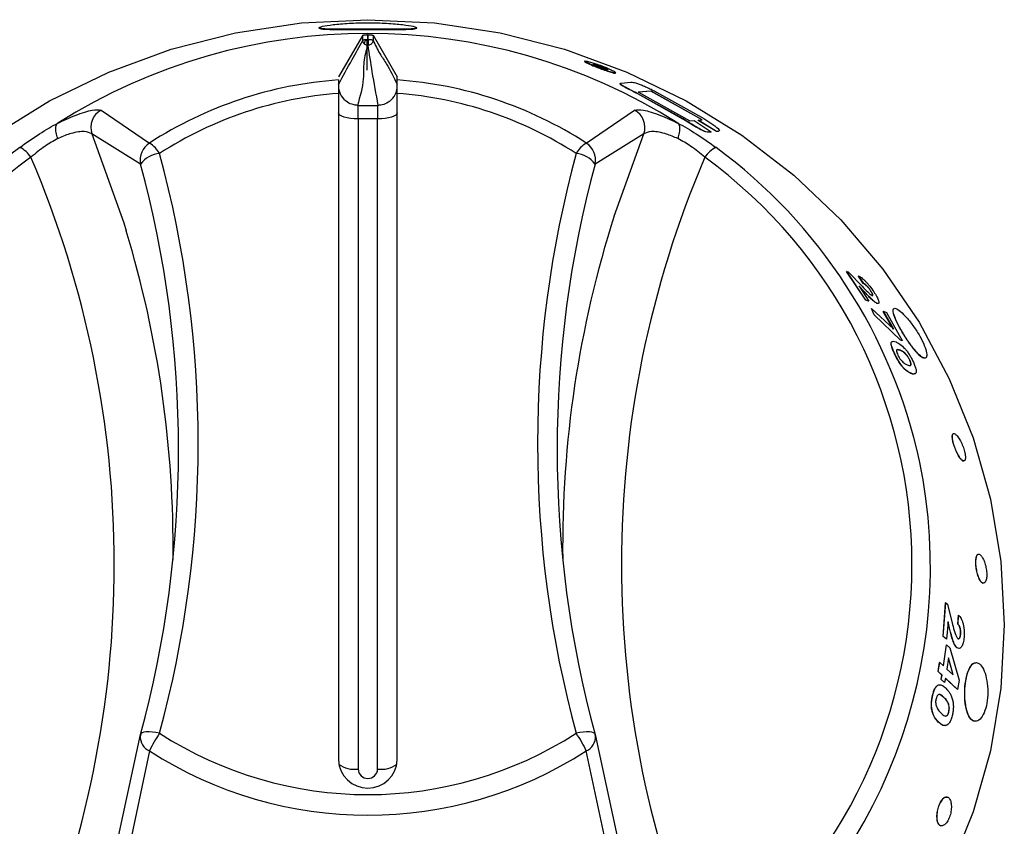
# Model space of a CAD drawing. Units: millimetres. Extents: x 132 to 1032, y 46 to 1144.
# Drawn here: x 666 to 716, y 841 to 882 of the extents above; entities that cross this region are included whole.
import ezdxf

# ---------------------------------------------------------------- set-up
doc = ezdxf.new("R2010")
doc.units = ezdxf.units.MM

msp = doc.modelspace()

# ---------------------------------------------------------------- linework, layer by layer
at = {"color": 7, "linetype": 'Continuous', "lineweight": 25}
for p, q in [((683.239, 881.312), (682.004, 879.192)), ((683.239, 881.053), (683.239, 881.312)), ((683.371, 881.078), (683.314, 880.868)), ((683.454, 881.045), (683.359, 881.045)), ((683.454, 881.045), (683.454, 879.53)), ((683.488, 881.339), (683.488, 881.078)), ((683.488, 881.078), (683.52, 881.078)), ((683.52, 881.078), (683.52, 881.339)), ((683.769, 881.312), (685.004, 879.192)), ((683.769, 881.312), (683.769, 881.053)), ((683.519, 880.804), (683.489, 880.804)), ((685.004, 879.03), (685.004, 879.192)), ((696.438, 878.871), (696.936, 878.918)), ((697.959, 878.456), (697.313, 878.398)), ((697.964, 878.465), (697.318, 878.406)), ((697.318, 878.406), (699.937, 876.936)), ((697.964, 878.465), (697.959, 878.456)), ((700.578, 876.986), (697.959, 878.456)), ((700.583, 876.994), (697.964, 878.465)), ((698.246, 878.413), (700.549, 877.124)), ((682.004, 878.342), (682.004, 844.3)), ((685.004, 844.3), (685.004, 878.342)), ((697.294, 878.327), (697.29, 878.319)), ((699.593, 877.03), (697.29, 878.319)), ((699.598, 877.038), (697.294, 878.327)), ((669.881, 877.487), (672.355, 875.808)), ((683.004, 877.046), (683.004, 877.724)), ((683.004, 877.724), (684.004, 877.724)), ((684.004, 877.724), (684.004, 877.046)), ((694.653, 875.808), (697.127, 877.487)), ((683.004, 877.046), (683.004, 843.837)), ((684.004, 877.046), (683.004, 877.046)), ((684.004, 843.837), (684.004, 877.046)), ((699.598, 877.038), (699.593, 877.03)), ((699.937, 876.936), (700.175, 876.958)), ((700.175, 876.958), (701.027, 876.377)), ((700.379, 876.976), (700.374, 876.967)), ((701.3, 876.394), (700.374, 876.967)), ((700.379, 876.976), (700.583, 876.994)), ((701.305, 876.402), (700.379, 876.976)), ((701.027, 876.377), (700.904, 876.365)), ((701.027, 876.377), (701.022, 876.368)), ((701.396, 876.403), (701.3, 876.394)), ((701.305, 876.402), (701.3, 876.394)), ((701.402, 876.412), (701.305, 876.402)), ((701.448, 876.443), (701.396, 876.403)), ((701.402, 876.412), (701.396, 876.403)), ((671.901, 874.733), (669.409, 876.273)), ((697.599, 876.273), (695.107, 874.733)), ((701.022, 876.368), (700.899, 876.356)), ((700.904, 876.365), (700.899, 876.356)), ((707.957, 869.252), (707.95, 869.246)), ((708.929, 867.775), (707.95, 869.246)), ((708.937, 867.781), (707.957, 869.252)), ((707.957, 869.252), (708.033, 869.228)), ((708.033, 869.228), (708.742, 868.497)), ((708.559, 869.02), (708.552, 869.014)), ((708.821, 868.625), (708.552, 869.014)), ((708.829, 868.631), (708.559, 869.02)), ((708.837, 868.224), (708.581, 868.494)), ((708.845, 868.23), (708.589, 868.5)), ((708.589, 868.5), (709.083, 867.735)), ((708.829, 868.631), (708.821, 868.625)), ((708.845, 868.23), (708.837, 868.224)), ((709.177, 868.28), (709.169, 868.274)), ((708.937, 867.781), (708.929, 867.775)), ((709.075, 867.73), (708.929, 867.775)), ((709.083, 867.735), (708.937, 867.781)), ((709.083, 867.735), (709.075, 867.73)), ((709.228, 867.359), (709.22, 867.354)), ((709.358, 867.028), (709.22, 867.354)), ((709.366, 867.034), (709.228, 867.359)), ((709.228, 867.359), (710.356, 866.3)), ((709.584, 867.631), (709.522, 867.605)), ((709.53, 867.61), (709.522, 867.605)), ((709.366, 867.034), (709.358, 867.028)), ((710.701, 865.743), (709.358, 867.028)), ((710.709, 865.748), (709.366, 867.034)), ((709.83, 867.214), (709.822, 867.208)), ((710.348, 866.295), (709.822, 867.208)), ((710.356, 866.3), (709.83, 867.214)), ((709.83, 867.214), (709.983, 867.158)), ((709.983, 867.158), (710.794, 865.717)), ((710.709, 865.748), (710.701, 865.743)), ((710.786, 865.712), (710.701, 865.743)), ((710.794, 865.717), (710.709, 865.748)), ((710.794, 865.717), (710.786, 865.712)), ((710.412, 865.041), (710.403, 865.036)), ((710.679, 865.216), (710.52, 865.244)), ((710.679, 865.216), (710.687, 865.221)), ((711.174, 864.716), (711.182, 864.72)), ((711.242, 864.047), (711.233, 864.043)), ((712.875, 850.606), (713.006, 852.325)), ((712.884, 850.606), (713.015, 852.326)), ((713.015, 852.326), (713.006, 852.325)), ((713.015, 852.326), (713.104, 852.252)), ((713.104, 852.252), (713.363, 851.226)), ((713.134, 851.347), (713.055, 850.462)), ((713.217, 850.971), (713.125, 851.347)), ((713.227, 850.972), (713.134, 851.347)), ((713.633, 851.242), (713.66, 851.703)), ((713.642, 851.243), (713.633, 851.242)), ((713.642, 851.243), (713.669, 851.703)), ((713.669, 851.703), (713.66, 851.703)), ((713.227, 850.972), (713.217, 850.971)), ((713.781, 850.743), (713.771, 850.743)), ((713.045, 850.462), (712.875, 850.606)), ((712.884, 850.606), (712.875, 850.606)), ((713.055, 850.462), (712.884, 850.606)), ((713.055, 850.462), (713.045, 850.462)), ((712.894, 849.101), (713.047, 850.184)), ((712.904, 849.1), (713.056, 850.184)), ((713.056, 850.184), (713.047, 850.184)), ((713.056, 850.184), (713.227, 850.028)), ((713.227, 850.028), (713.7, 848.381)), ((713.703, 849.998), (713.584, 850.029)), ((713.593, 850.029), (713.584, 850.029)), ((712.619, 848.821), (712.695, 849.284)), ((712.628, 848.821), (712.705, 849.283)), ((712.705, 849.283), (712.695, 849.284)), ((712.705, 849.283), (712.904, 849.1)), ((713.159, 849.511), (713.074, 848.944)), ((713.39, 848.645), (713.15, 849.511)), ((713.399, 848.645), (713.159, 849.511)), ((712.818, 848.638), (712.619, 848.821)), ((712.628, 848.821), (712.619, 848.821)), ((712.827, 848.638), (712.628, 848.821)), ((713.074, 848.944), (713.399, 848.645)), ((712.779, 848.418), (712.818, 848.638)), ((712.949, 848.261), (712.779, 848.418)), ((712.788, 848.417), (712.779, 848.418)), ((712.788, 848.417), (712.827, 848.638)), ((712.958, 848.26), (712.788, 848.417)), ((712.827, 848.638), (712.818, 848.638)), ((712.958, 848.26), (712.949, 848.261)), ((712.997, 848.481), (712.958, 848.26)), ((713.612, 847.908), (712.988, 848.482)), ((713.622, 847.908), (712.997, 848.481)), ((713.7, 848.381), (713.622, 847.908)), ((713.622, 847.908), (713.612, 847.908)), ((712.348, 847.586), (712.339, 847.587)), ((712.914, 847.499), (712.708, 847.642)), ((712.914, 847.499), (712.923, 847.499)), ((713.168, 846.761), (713.177, 846.76)), ((712.643, 846.236), (712.634, 846.237)), ((669.409, 834.125), (671.901, 845.595)), ((671.885, 845.532), (671.89, 845.556)), ((695.107, 845.595), (697.599, 834.125)), ((695.123, 845.532), (695.118, 845.556)), ((672.355, 844.764), (669.881, 833.153)), ((697.127, 833.153), (694.653, 844.764))]:
    msp.add_line(p, q, dxfattribs=at)
at = {"color": 8, "linetype": 'Continuous', "lineweight": 25}
msp.add_line((696.079, 872.081), (697.599, 876.273), dxfattribs=at)
at = {"color": 7, "linetype": 'Continuous', "lineweight": 25, "flags": 128}
for points in [[(664.401, 876.204), (667.254, 877.966), (670.285, 879.435), (673.461, 880.594), (676.747, 881.431), (680.107, 881.938), (683.504, 882.107)], [(683.504, 882.107), (686.901, 881.938), (690.261, 881.431), (693.547, 880.594), (696.723, 879.435), (699.754, 877.966), (702.607, 876.204), (705.251, 874.168), (707.656, 871.88), (709.797, 869.366), (711.65, 866.652), (713.194, 863.77), (714.413, 860.749), (715.294, 857.624), (715.826, 854.428), (716.004, 851.198), (715.826, 847.967), (715.294, 844.771), (714.413, 841.646), (713.194, 838.626)], [(682.971, 877.729), (683, 877.725), (683.004, 877.724)], [(684.004, 877.724), (684.008, 877.725), (684.037, 877.729)], [(683.004, 877.046), (682.809, 877.052), (682.621, 877.069), (682.448, 877.098), (682.297, 877.136), (682.173, 877.183), (682.08, 877.236), (682.023, 877.294), (682.004, 877.355)], [(685.004, 877.355), (684.985, 877.294), (684.928, 877.236), (684.835, 877.183), (684.711, 877.136), (684.56, 877.098), (684.387, 877.069), (684.199, 877.052), (684.004, 877.046)]]:
    msp.add_lwpolyline(points, dxfattribs=at)
at = {"color": 8, "linetype": 'Continuous', "lineweight": 25, "flags": 128}
for points in [[(669.409, 876.273), (671.037, 871.739), (671.167, 871.316)], [(672.869, 845.662), (672.682, 845.702), (672.502, 845.729), (672.336, 845.742), (672.19, 845.74), (672.07, 845.723), (671.979, 845.693), (671.922, 845.65), (671.904, 845.614)], [(695.104, 845.614), (695.086, 845.65), (695.029, 845.693), (694.938, 845.723), (694.818, 845.74), (694.672, 845.742), (694.506, 845.729), (694.326, 845.702), (694.139, 845.662)]]:
    msp.add_lwpolyline(points, dxfattribs=at)
at = {"color": 7, "linetype": 'Continuous', "lineweight": 25}
for centre, radius, start, end in [((683.504, 851.726), 29.676, 57.7638, 122.2362), ((683.445, 858.655), 20.426, 94.0445, 122.8839), ((683.563, 858.655), 20.426, 57.1161, 85.9555), ((683.004, 878.737), 1, 180, 229.7562), ((684.004, 878.737), 1, 306.6481, 0), ((683.446, 858.915), 19.48, 94.2459, 122.8853), ((683.562, 858.915), 19.48, 57.1147, 85.7541), ((670.367, 876.599), 1.012, 118.7026, 198.8148), ((696.641, 876.599), 1.012, 341.1852, 61.2974), ((681.87, 853.741), 27.161, 126.4719, 170.1535), ((665.141, 874.332), 1.38, 32.9575, 64.9745), ((672.884, 874.951), 1.007, 121.7016, 192.4826), ((671.526, 874.495), 1.552, 30.1178, 57.747), ((695.482, 874.495), 1.552, 122.253, 149.8822), ((694.124, 874.951), 1.007, 347.5174, 58.2984), ((701.867, 874.332), 1.38, 115.0255, 147.0425), ((685.217, 853.781), 27.082, 12.349, 53.6111), ((681.443, 854.288), 25.725, 126.0644, 233.9356), ((617.622, 854.288), 52.932, 336.8671, 23.1329), ((672.985, 873.929), 1.35, 94.9058, 143.4182), ((618.168, 860.468), 56.67, 344.855, 15.145), ((748.84, 860.468), 56.67, 164.855, 195.145), ((694.023, 873.929), 1.35, 36.5818, 85.0942), ((749.386, 854.288), 52.932, 156.8671, 203.1329), ((685.565, 854.288), 25.725, 306.0644, 53.9356), ((618.074, 860.164), 55.764, 344.855, 15.145), ((748.934, 860.164), 55.764, 164.855, 195.145), ((749.106, 855.18), 55.655, 162.321, 180.6533), ((617.969, 855.188), 55.588, 359.3367, 16.8658), ((672.869, 845.353), 1, 164.8756, 169.6984), ((676.482, 842.997), 4.489, 143.5839, 156.825), ((683.504, 862.168), 19.635, 237.2058, 302.7942), ((690.526, 842.997), 4.489, 23.175, 36.4161), ((694.139, 845.353), 1, 10.3016, 15.1244), ((683.504, 862.06), 20.578, 237.1944, 302.8056), ((683.504, 844.361), 1.501, 182.3135, 357.6865), ((683.504, 843.857), 0.5, 182.3135, 357.6865)]:
    msp.add_arc(centre, radius, start, end, dxfattribs=at)
at = {"color": 8, "linetype": 'Continuous', "lineweight": 25}
for centre, radius, start, end in [((685.557, 854.148), 26.673, 306.1288, 11.7364), ((672.641, 845.467), 0.759, 175.049, 247.816), ((694.367, 845.467), 0.759, 292.184, 4.951), ((682.806, 845.106), 1.284, 232.2678, 278.8473), ((684.202, 845.106), 1.284, 261.1527, 307.7322)]:
    msp.add_arc(centre, radius, start, end, dxfattribs=at)
at = {"color": 7, "linetype": 'Continuous', "lineweight": 25}
msp.add_ellipse((683.504, 842.662), major_axis=(0, 38.677), ratio=0.89833, start_param=6.282735, end_param=6.283636, dxfattribs=at)
for points, knots in [([(683.504, 881.62), (683.831, 881.619), (684.486, 881.618), (685.318, 881.617), (685.873, 881.635), (686.067, 881.686), (685.872, 881.767), (685.317, 881.86), (684.485, 881.933), (683.503, 881.96), (682.521, 881.933), (681.689, 881.859), (681.135, 881.767), (680.941, 881.686), (681.137, 881.635), (681.692, 881.617), (682.524, 881.618), (683.178, 881.619), (683.504, 881.62)], [0, 0, 0, 0, 0.0625207, 0.1250381, 0.1875463, 0.2500494, 0.3125527, 0.375061, 0.4375758, 0.500095, 0.5626137, 0.6251273, 0.6876336, 0.7501347, 0.8126351, 0.8751345, 0.937681, 1, 1, 1, 1]), ([(681.009, 881.68), (681.046, 881.661), (681.121, 881.624), (681.695, 881.607), (682.521, 881.608), (683.176, 881.609), (683.504, 881.61)], [0, 0, 0, 0, 0.2472443, 0.498082, 0.7489184, 1, 1, 1, 1]), ([(683.504, 881.61), (683.832, 881.609), (684.487, 881.608), (685.312, 881.607), (685.889, 881.624), (685.964, 881.662), (686.002, 881.681)], [0, 0, 0, 0, 0.2499997, 0.5000466, 0.7500259, 1, 1, 1, 1]), ([(682.004, 878.798), (682.235, 879.222), (682.646, 879.979), (683.058, 880.725), (683.239, 881.053)], [0, 0, 0, 0, 0.559988, 1, 1, 1, 1]), ([(683.239, 881.312), (683.243, 881.315), (683.253, 881.321), (683.3, 881.329), (683.367, 881.336), (683.434, 881.338), (683.475, 881.339), (683.488, 881.339)], [0, 0, 0, 0, 0.223893, 0.447785, 0.671682, 0.895582, 1, 1, 1, 1]), ([(683.489, 880.804), (683.457, 880.808), (683.409, 880.813), (683.351, 880.845), (683.311, 880.877), (683.279, 880.917), (683.248, 880.974), (683.242, 881.022), (683.239, 881.053)], [0, 0, 0, 0, 0.2395, 0.368389, 0.5, 0.631611, 0.7605, 1, 1, 1, 1]), ([(683.769, 881.053), (683.766, 881.022), (683.76, 880.974), (683.729, 880.917), (683.697, 880.877), (683.657, 880.845), (683.599, 880.813), (683.551, 880.808), (683.519, 880.804)], [0, 0, 0, 0, 0.2395, 0.368389, 0.5, 0.631611, 0.7605, 1, 1, 1, 1]), ([(683.52, 881.339), (683.548, 881.338), (683.604, 881.338), (683.679, 881.333), (683.735, 881.325), (683.763, 881.318), (683.768, 881.314), (683.769, 881.312)], [0, 0, 0, 0, 0.2238925, 0.4477849, 0.6716821, 0.8955819, 1, 1, 1, 1]), ([(683.769, 881.053), (683.884, 880.812), (684.115, 880.329), (684.527, 879.793), (684.823, 879.175), (685.004, 878.798)], [0, 0, 0, 0, 0.279894, 0.560131, 1, 1, 1, 1]), ([(683.489, 880.804), (683.411, 880.517), (683.256, 879.943), (683.317, 878.918), (683.102, 878.18), (682.971, 877.729)], [0, 0, 0, 0, 0.279906, 0.560154, 1, 1, 1, 1]), ([(684.037, 877.729), (683.93, 878.303), (683.74, 879.328), (683.587, 880.353), (683.519, 880.804)], [0, 0, 0, 0, 0.559964, 1, 1, 1, 1]), ([(694.575, 879.979), (694.574, 879.979), (694.561, 879.978), (694.585, 879.959), (694.646, 879.919), (694.801, 879.843), (695.017, 879.75), (695.213, 879.672), (695.314, 879.633), (695.365, 879.614)], [0, 0, 0, 0, 0.018451, 0.14174, 0.265973, 0.514391, 0.759204, 0.879588, 1, 1, 1, 1]), ([(695.368, 879.623), (695.471, 879.585), (695.678, 879.509), (695.9, 879.437), (696.035, 879.4), (696.133, 879.38), (696.184, 879.387), (696.128, 879.442), (695.948, 879.54), (695.729, 879.64), (695.53, 879.721), (695.322, 879.8), (695.061, 879.89), (694.791, 879.969), (694.617, 880.003), (694.563, 879.997), (694.585, 879.969), (694.651, 879.927), (694.804, 879.853), (695.021, 879.76), (695.217, 879.681), (695.318, 879.642), (695.368, 879.623)], [0, 0, 0, 0, 0.06209, 0.12496, 0.156289, 0.1876, 0.250347, 0.312959, 0.375534, 0.438249, 0.469522, 0.500881, 0.563618, 0.626168, 0.688812, 0.751532, 0.782745, 0.814181, 0.877062, 0.939038, 0.969513, 1, 1, 1, 1]), ([(695.368, 879.656), (695.416, 879.638), (695.513, 879.602), (695.636, 879.564), (695.719, 879.544), (695.749, 879.547), (695.721, 879.573), (695.64, 879.617), (695.518, 879.672), (695.373, 879.729), (695.227, 879.78), (695.103, 879.817), (695.02, 879.835), (694.99, 879.831), (695.018, 879.807), (695.1, 879.765), (695.223, 879.712), (695.319, 879.674), (695.368, 879.656)], [0, 0, 0, 0, 0.062506, 0.125006, 0.187504, 0.250004, 0.312501, 0.375, 0.437499, 0.5, 0.562499, 0.624999, 0.687497, 0.749996, 0.812493, 0.874993, 0.937492, 1, 1, 1, 1]), ([(695.371, 879.665), (695.42, 879.647), (695.517, 879.612), (695.64, 879.573), (695.723, 879.554), (695.753, 879.557), (695.725, 879.582), (695.644, 879.626), (695.521, 879.681), (695.376, 879.738), (695.23, 879.789), (695.106, 879.826), (695.023, 879.844), (694.993, 879.841), (695.021, 879.816), (695.103, 879.775), (695.226, 879.721), (695.323, 879.684), (695.371, 879.665)], [0, 0, 0, 0, 0.062506, 0.1250059, 0.1875043, 0.2500033, 0.3125001, 0.3749996, 0.4374991, 0.4999998, 0.5624995, 0.6249996, 0.6874977, 0.7499964, 0.8124928, 0.8749922, 0.9374917, 1, 1, 1, 1]), ([(695.365, 879.614), (695.468, 879.576), (695.674, 879.5), (695.896, 879.428), (696.031, 879.391), (696.132, 879.37), (696.149, 879.379), (696.161, 879.385)], [0, 0, 0, 0, 0.247982, 0.499099, 0.62422, 0.749329, 1, 1, 1, 1]), ([(682.004, 879.03), (682.004, 879.006), (682.004, 878.96), (682.004, 878.755), (682.004, 878.533), (682.004, 878.385), (682.004, 878.342)], [0, 0, 0, 0, 0.293312, 0.586599, 0.880502, 1, 1, 1, 1]), ([(685.004, 878.342), (685.004, 878.446), (685.004, 878.654), (685.004, 878.886), (685.004, 878.999), (685.004, 879.023), (685.004, 879.03)], [0, 0, 0, 0, 0.294734, 0.589484, 0.883775, 1, 1, 1, 1]), ([(696.936, 878.918), (696.973, 878.919), (697.028, 878.92), (697.18, 878.883), (697.347, 878.828), (697.568, 878.737), (697.796, 878.633), (698.024, 878.525), (698.172, 878.451), (698.246, 878.413)], [0, 0, 0, 0, 0.25009, 0.3748306, 0.4996945, 0.6243041, 0.7494411, 0.8746831, 1, 1, 1, 1]), ([(697.29, 878.319), (697.142, 878.393), (696.92, 878.505), (696.65, 878.645), (696.479, 878.74), (696.397, 878.801), (696.372, 878.832), (696.386, 878.837), (696.389, 878.838)], [0, 0, 0, 0, 0.3170228, 0.4755174, 0.6335207, 0.7913554, 0.9498022, 1, 1, 1, 1]), ([(697.294, 878.327), (697.146, 878.402), (696.925, 878.514), (696.654, 878.654), (696.483, 878.749), (696.399, 878.811), (696.371, 878.858), (696.411, 878.866), (696.438, 878.871)], [0, 0, 0, 0, 0.2503, 0.375433, 0.50017, 0.624758, 0.749822, 1, 1, 1, 1]), ([(682.971, 877.729), (682.951, 877.732), (682.866, 877.742), (682.654, 877.789), (682.457, 877.871), (682.372, 877.967), (682.362, 877.978)], [0, 0, 0, 0, 0.102788, 0.43957, 0.936683, 1, 1, 1, 1]), ([(684.595, 877.942), (684.577, 877.925), (684.477, 877.83), (684.296, 877.773), (684.128, 877.74), (684.062, 877.733), (684.041, 877.73), (684.037, 877.729)], [0, 0, 0, 0, 0.120155, 0.664693, 0.865081, 0.973683, 1, 1, 1, 1]), ([(667.644, 876.805), (667.959, 876.954), (668.672, 877.29), (669.51, 877.536), (669.758, 877.503), (669.881, 877.487)], [0, 0, 0, 0, 0.285767, 0.644556, 1, 1, 1, 1]), ([(697.127, 877.487), (697.25, 877.503), (697.498, 877.536), (698.336, 877.29), (699.049, 876.954), (699.364, 876.805)], [0, 0, 0, 0, 0.355444, 0.714233, 1, 1, 1, 1]), ([(700.899, 876.356), (700.86, 876.357), (700.802, 876.358), (700.643, 876.417), (700.472, 876.5), (700.255, 876.625), (699.96, 876.803), (699.74, 876.939), (699.593, 877.03)], [0, 0, 0, 0, 0.250104, 0.375763, 0.499686, 0.624435, 0.749623, 1, 1, 1, 1]), ([(700.904, 876.365), (700.865, 876.365), (700.807, 876.367), (700.649, 876.425), (700.479, 876.507), (700.261, 876.633), (699.965, 876.811), (699.745, 876.948), (699.598, 877.038)], [0, 0, 0, 0, 0.250072, 0.373665, 0.499609, 0.624371, 0.749577, 1, 1, 1, 1]), ([(700.549, 877.124), (700.694, 877.034), (700.91, 876.898), (701.173, 876.718), (701.343, 876.59), (701.435, 876.499), (701.469, 876.429), (701.429, 876.419), (701.402, 876.412)], [0, 0, 0, 0, 0.250373, 0.375558, 0.500409, 0.624973, 0.749987, 1, 1, 1, 1]), ([(665.725, 875.583), (666.061, 875.823), (666.706, 876.285), (667.361, 876.652), (667.675, 876.828)], [0, 0, 0, 0, 0.5209745, 1, 1, 1, 1]), ([(667.67, 876.033), (667.666, 876.043), (667.656, 876.073), (667.612, 876.203), (667.565, 876.416), (667.563, 876.663), (667.617, 876.758), (667.644, 876.805)], [0, 0, 0, 0, 0.030472, 0.088814, 0.392556, 0.696277, 1, 1, 1, 1]), ([(667.675, 876.828), (667.67, 876.825), (667.661, 876.819), (667.65, 876.811), (667.645, 876.807), (667.644, 876.805), (667.644, 876.805)], [0, 0, 0, 0, 0.370432, 0.74425, 0.944248, 1, 1, 1, 1]), ([(669.409, 876.273), (669.302, 876.327), (669.088, 876.436), (668.45, 876.344), (667.926, 876.153), (667.686, 876.041), (667.67, 876.033)], [0, 0, 0, 0, 0.365828, 0.725259, 0.982069, 1, 1, 1, 1]), ([(699.338, 876.033), (699.135, 876.12), (698.898, 876.221), (698.42, 876.362), (697.918, 876.437), (697.706, 876.328), (697.599, 876.273)], [0, 0, 0, 0, 0.235795, 0.274902, 0.634253, 1, 1, 1, 1]), ([(699.364, 876.805), (699.363, 876.806), (699.36, 876.809), (699.349, 876.817), (699.34, 876.823), (699.333, 876.828)], [0, 0, 0, 0, 0.211796, 0.488007, 1, 1, 1, 1]), ([(699.333, 876.828), (699.647, 876.652), (700.302, 876.285), (700.947, 875.823), (701.283, 875.583)], [0, 0, 0, 0, 0.4790255, 1, 1, 1, 1]), ([(699.338, 876.033), (699.342, 876.043), (699.352, 876.073), (699.396, 876.203), (699.443, 876.416), (699.445, 876.663), (699.391, 876.758), (699.364, 876.805)], [0, 0, 0, 0, 0.030472, 0.088814, 0.392556, 0.696277, 1, 1, 1, 1]), ([(667.67, 876.033), (667.448, 875.909), (666.975, 875.645), (666.533, 875.278), (666.299, 875.083)], [0, 0, 0, 0, 0.468441, 1, 1, 1, 1]), ([(700.709, 875.083), (700.475, 875.278), (700.034, 875.645), (699.56, 875.909), (699.338, 876.033)], [0, 0, 0, 0, 0.531559, 1, 1, 1, 1]), ([(708.559, 869.02), (708.605, 868.998), (708.673, 868.964), (708.8, 868.86), (708.907, 868.757), (709.019, 868.635), (709.172, 868.453), (709.273, 868.306), (709.342, 868.207)], [0, 0, 0, 0, 0.249845, 0.37628, 0.500185, 0.626768, 0.750519, 1, 1, 1, 1]), ([(708.742, 868.497), (708.839, 868.396), (708.984, 868.243), (709.163, 868.075), (709.227, 868.039), (709.258, 868.021)], [0, 0, 0, 0, 0.500885, 0.750947, 1, 1, 1, 1]), ([(709.169, 868.274), (709.154, 868.296), (709.123, 868.34), (709.072, 868.406), (709.021, 868.466), (708.955, 868.534), (708.881, 868.598), (708.841, 868.616), (708.821, 868.625)], [0, 0, 0, 0, 0.125288, 0.250361, 0.373691, 0.50068, 0.749935, 1, 1, 1, 1]), ([(709.177, 868.28), (709.161, 868.302), (709.131, 868.346), (709.08, 868.412), (709.029, 868.472), (708.963, 868.54), (708.888, 868.604), (708.849, 868.622), (708.829, 868.631)], [0, 0, 0, 0, 0.125302, 0.250393, 0.373711, 0.500725, 0.749965, 1, 1, 1, 1]), ([(709.522, 867.605), (709.481, 867.626), (709.398, 867.669), (709.165, 867.877), (708.968, 868.085), (708.837, 868.224)], [0, 0, 0, 0, 0.247641, 0.499597, 1, 1, 1, 1]), ([(709.53, 867.61), (709.489, 867.632), (709.406, 867.675), (709.173, 867.883), (708.976, 868.091), (708.845, 868.23)], [0, 0, 0, 0, 0.247624, 0.499574, 1, 1, 1, 1]), ([(709.251, 868.015), (709.257, 868.014), (709.271, 868.011), (709.282, 868.02), (709.285, 868.041), (709.277, 868.073), (709.261, 868.114), (709.229, 868.179), (709.193, 868.236), (709.169, 868.274)], [0, 0, 0, 0, 0.125237, 0.250299, 0.375418, 0.500435, 0.624436, 0.750599, 1, 1, 1, 1]), ([(709.258, 868.021), (709.271, 868.02), (709.29, 868.018), (709.292, 868.047), (709.285, 868.079), (709.269, 868.12), (709.245, 868.169), (709.214, 868.223), (709.189, 868.261), (709.177, 868.28)], [0, 0, 0, 0, 0.249176, 0.37427, 0.499346, 0.623349, 0.749573, 0.874705, 1, 1, 1, 1]), ([(709.342, 868.207), (709.395, 868.123), (709.476, 867.995), (709.548, 867.847), (709.594, 867.724), (709.607, 867.615), (709.556, 867.612), (709.53, 867.61)], [0, 0, 0, 0, 0.250081, 0.376696, 0.500872, 0.750629, 1, 1, 1, 1]), ([(710.365, 867.33), (710.353, 867.329), (710.293, 867.325), (710.321, 867.128), (710.451, 866.766), (710.66, 866.362), (710.855, 866.027), (710.961, 865.862), (711.014, 865.781)], [0, 0, 0, 0, 0.064192, 0.297809, 0.531404, 0.765176, 0.88366, 1, 1, 1, 1]), ([(711.023, 865.786), (711.132, 865.629), (711.351, 865.314), (711.662, 864.97), (711.904, 864.802), (712.043, 864.838), (712.058, 865.068), (711.938, 865.458), (711.702, 865.942), (711.38, 866.447), (711.025, 866.898), (710.695, 867.227), (710.446, 867.388), (710.315, 867.359), (710.323, 867.141), (710.463, 866.765), (710.709, 866.284), (710.919, 865.951), (711.023, 865.786)], [0, 0, 0, 0, 0.062345, 0.125025, 0.187587, 0.250076, 0.312634, 0.375147, 0.437693, 0.500258, 0.562762, 0.625337, 0.68781, 0.750364, 0.812885, 0.875459, 0.938208, 1, 1, 1, 1]), ([(710.403, 865.036), (710.373, 865.103), (710.311, 865.236), (710.246, 865.416), (710.22, 865.55), (710.224, 865.64), (710.258, 865.649), (710.275, 865.654)], [0, 0, 0, 0, 0.203795, 0.407233, 0.610567, 0.814246, 1, 1, 1, 1]), ([(710.412, 865.041), (710.381, 865.108), (710.32, 865.241), (710.255, 865.42), (710.227, 865.557), (710.24, 865.669), (710.324, 865.704), (710.426, 865.666), (710.477, 865.647)], [0, 0, 0, 0, 0.125165, 0.250106, 0.374972, 0.500039, 0.749487, 1, 1, 1, 1]), ([(710.477, 865.647), (710.539, 865.62), (710.664, 865.567), (710.84, 865.395), (710.927, 865.309)], [0, 0, 0, 0, 0.501617, 1, 1, 1, 1]), ([(711.014, 865.781), (711.124, 865.623), (711.344, 865.307), (711.651, 864.97), (711.877, 864.801), (711.942, 864.839), (711.969, 864.854)], [0, 0, 0, 0, 0.2727417, 0.5453304, 0.8179449, 1, 1, 1, 1]), ([(711.233, 864.043), (711.179, 864.068), (711.071, 864.118), (710.901, 864.262), (710.746, 864.446), (710.622, 864.624), (710.503, 864.831), (710.437, 864.968), (710.403, 865.036)], [0, 0, 0, 0, 0.2505525, 0.5001689, 0.6252425, 0.7500287, 0.8748813, 1, 1, 1, 1]), ([(711.242, 864.047), (711.188, 864.073), (711.079, 864.123), (710.91, 864.267), (710.754, 864.45), (710.63, 864.629), (710.512, 864.836), (710.445, 864.972), (710.412, 865.041)], [0, 0, 0, 0, 0.250525, 0.500119, 0.62519, 0.749984, 0.874856, 1, 1, 1, 1]), ([(710.687, 865.221), (710.627, 865.245), (710.551, 865.274), (710.504, 865.23), (710.499, 865.177), (710.517, 865.093), (710.551, 865.016), (710.568, 864.977)], [0, 0, 0, 0, 0.500355, 0.625586, 0.750696, 0.875409, 1, 1, 1, 1]), ([(710.568, 864.977), (710.581, 864.951), (710.607, 864.899), (710.653, 864.822), (710.701, 864.754), (710.731, 864.718), (710.746, 864.701)], [0, 0, 0, 0, 0.249932, 0.499666, 0.749642, 1, 1, 1, 1]), ([(711.174, 864.716), (711.152, 864.758), (711.12, 864.822), (711.069, 864.901), (711.02, 864.968), (710.959, 865.037), (710.829, 865.151), (710.745, 865.188), (710.679, 865.216)], [0, 0, 0, 0, 0.124429, 0.188129, 0.249582, 0.361, 0.499722, 1, 1, 1, 1]), ([(711.182, 864.72), (711.161, 864.763), (711.128, 864.827), (711.077, 864.905), (711.028, 864.973), (710.967, 865.041), (710.837, 865.156), (710.753, 865.193), (710.687, 865.221)], [0, 0, 0, 0, 0.124455, 0.188166, 0.249624, 0.361044, 0.49976, 1, 1, 1, 1]), ([(710.927, 865.309), (710.963, 865.266), (711.035, 865.179), (711.146, 865.017), (711.233, 864.87), (711.295, 864.752), (711.324, 864.693), (711.338, 864.663)], [0, 0, 0, 0, 0.2499814, 0.4997419, 0.7495803, 0.8747587, 1, 1, 1, 1]), ([(710.746, 864.701), (710.803, 864.646), (710.917, 864.538), (711.002, 864.502), (711.045, 864.484)], [0, 0, 0, 0, 0.4986008, 1, 1, 1, 1]), ([(711.045, 864.484), (711.107, 864.46), (711.184, 864.43), (711.238, 864.469), (711.247, 864.52), (711.235, 864.589), (711.21, 864.661), (711.192, 864.7), (711.182, 864.72)], [0, 0, 0, 0, 0.500183, 0.625336, 0.750308, 0.874852, 0.93739, 1, 1, 1, 1]), ([(711.227, 864.47), (711.231, 864.484), (711.239, 864.514), (711.226, 864.584), (711.201, 864.656), (711.183, 864.696), (711.174, 864.716)], [0, 0, 0, 0, 0.33359, 0.6660045, 0.8329089, 1, 1, 1, 1]), ([(711.338, 864.663), (711.369, 864.596), (711.43, 864.461), (711.488, 864.282), (711.51, 864.141), (711.489, 864.026), (711.397, 863.99), (711.294, 864.028), (711.242, 864.047)], [0, 0, 0, 0, 0.1251206, 0.2500374, 0.370418, 0.499924, 0.7494804, 1, 1, 1, 1]), ([(711.433, 864.031), (711.417, 864.018), (711.371, 863.983), (711.288, 864.019), (711.233, 864.043)], [0, 0, 0, 0, 0.341051, 1, 1, 1, 1]), ([(713.366, 860.943), (713.352, 860.908), (713.326, 860.839), (713.353, 860.621), (713.422, 860.354), (713.497, 860.171), (713.534, 860.08)], [0, 0, 0, 0, 0.25, 0.5, 0.75, 1, 1, 1, 1]), ([(713.543, 860.083), (713.585, 859.998), (713.667, 859.826), (713.799, 859.645), (713.914, 859.558), (713.996, 859.58), (714.031, 859.709), (714.012, 859.923), (713.943, 860.191), (713.832, 860.469), (713.697, 860.718), (713.561, 860.899), (713.444, 860.985), (713.366, 860.964), (713.337, 860.838), (713.361, 860.626), (713.431, 860.358), (713.506, 860.175), (713.543, 860.083)], [0, 0, 0, 0, 0.062502, 0.124997, 0.187488, 0.24998, 0.312478, 0.374983, 0.437492, 0.5, 0.562502, 0.624997, 0.687488, 0.74998, 0.812478, 0.874983, 0.937492, 1, 1, 1, 1]), ([(713.534, 860.08), (713.576, 859.994), (713.658, 859.823), (713.79, 859.643), (713.907, 859.549), (713.955, 859.58), (713.979, 859.595)], [0, 0, 0, 0, 0.25, 0.5, 0.75, 1, 1, 1, 1]), ([(714.715, 854.801), (714.682, 854.8), (714.616, 854.798), (714.553, 854.655), (714.529, 854.43), (714.544, 854.146), (714.586, 853.954), (714.607, 853.858)], [0, 0, 0, 0, 0.2, 0.400001, 0.6, 0.8, 1, 1, 1, 1]), ([(714.616, 853.859), (714.643, 853.77), (714.697, 853.59), (714.806, 853.403), (714.917, 853.314), (715.017, 853.342), (715.087, 853.48), (715.117, 853.708), (715.1, 853.99), (715.04, 854.284), (714.945, 854.546), (714.833, 854.734), (714.721, 854.822), (714.626, 854.795), (714.562, 854.658), (714.538, 854.432), (714.553, 854.147), (714.595, 853.955), (714.616, 853.859)], [0, 0, 0, 0, 0.0625005, 0.1249944, 0.1874852, 0.2499785, 0.312478, 0.374984, 0.4374929, 0.4999997, 0.5625003, 0.6249944, 0.6874852, 0.7499783, 0.8124777, 0.8749838, 0.9374931, 1, 1, 1, 1]), ([(714.607, 853.858), (714.634, 853.769), (714.688, 853.59), (714.797, 853.396), (714.87, 853.353), (714.906, 853.332)], [0, 0, 0, 0, 0.333333, 0.666667, 1, 1, 1, 1]), ([(713.771, 850.743), (713.773, 850.769), (713.775, 850.821), (713.771, 850.903), (713.759, 850.983), (713.735, 851.079), (713.692, 851.178), (713.653, 851.221), (713.633, 851.242)], [0, 0, 0, 0, 0.125158, 0.250194, 0.373688, 0.500506, 0.749882, 1, 1, 1, 1]), ([(713.781, 850.743), (713.782, 850.769), (713.785, 850.822), (713.78, 850.904), (713.768, 850.983), (713.744, 851.08), (713.702, 851.178), (713.662, 851.221), (713.642, 851.243)], [0, 0, 0, 0, 0.125169, 0.250223, 0.373702, 0.50055, 0.749912, 1, 1, 1, 1]), ([(713.669, 851.703), (713.713, 851.653), (713.779, 851.578), (713.854, 851.411), (713.9, 851.262), (713.934, 851.096), (713.963, 850.859), (713.956, 850.684), (713.951, 850.567)], [0, 0, 0, 0, 0.249836, 0.376961, 0.500174, 0.625995, 0.75053, 1, 1, 1, 1]), ([(713.584, 850.029), (713.544, 850.076), (713.465, 850.169), (713.337, 850.489), (713.265, 850.778), (713.217, 850.971)], [0, 0, 0, 0, 0.249488, 0.499579, 1, 1, 1, 1]), ([(713.593, 850.029), (713.553, 850.076), (713.474, 850.17), (713.346, 850.489), (713.274, 850.778), (713.227, 850.972)], [0, 0, 0, 0, 0.249479, 0.49958, 1, 1, 1, 1]), ([(713.363, 851.226), (713.397, 851.084), (713.449, 850.872), (713.538, 850.621), (713.595, 850.547), (713.623, 850.511)], [0, 0, 0, 0, 0.500854, 0.750912, 1, 1, 1, 1]), ([(713.614, 850.51), (713.623, 850.504), (713.64, 850.491), (713.667, 850.489), (713.693, 850.501), (713.717, 850.527), (713.737, 850.567), (713.759, 850.634), (713.766, 850.699), (713.771, 850.743)], [0, 0, 0, 0, 0.125232, 0.250289, 0.375087, 0.500406, 0.625483, 0.750589, 1, 1, 1, 1]), ([(713.623, 850.511), (713.641, 850.5), (713.668, 850.484), (713.702, 850.501), (713.726, 850.528), (713.746, 850.567), (713.763, 850.618), (713.774, 850.677), (713.778, 850.721), (713.781, 850.743)], [0, 0, 0, 0, 0.249178, 0.373953, 0.499332, 0.624414, 0.749582, 0.874705, 1, 1, 1, 1]), ([(713.951, 850.567), (713.94, 850.469), (713.923, 850.323), (713.872, 850.171), (713.81, 850.054), (713.713, 849.973), (713.633, 850.01), (713.593, 850.029)], [0, 0, 0, 0, 0.25009, 0.375601, 0.500922, 0.750658, 1, 1, 1, 1]), ([(714.547, 849.251), (714.493, 849.247), (714.365, 849.239), (714.186, 848.962), (714.038, 848.506), (713.976, 848.023), (713.963, 847.629), (713.976, 847.438), (713.982, 847.343)], [0, 0, 0, 0, 0.1508474, 0.3628335, 0.5748139, 0.7869077, 0.8944119, 1, 1, 1, 1]), ([(713.991, 847.343), (714.016, 847.163), (714.066, 846.801), (714.24, 846.42), (714.466, 846.244), (714.712, 846.303), (714.938, 846.584), (715.101, 847.049), (715.176, 847.623), (715.148, 848.221), (715.03, 848.751), (714.843, 849.133), (714.619, 849.306), (714.393, 849.249), (714.193, 848.964), (714.047, 848.5), (713.968, 847.922), (713.983, 847.535), (713.991, 847.343)], [0, 0, 0, 0, 0.06234, 0.125017, 0.187578, 0.25007, 0.312632, 0.375149, 0.437696, 0.500258, 0.562757, 0.625328, 0.687801, 0.750358, 0.812883, 0.875461, 0.93821, 1, 1, 1, 1]), ([(712.339, 847.587), (712.357, 847.658), (712.392, 847.8), (712.467, 847.976), (712.557, 848.09), (712.644, 848.147), (712.697, 848.131), (712.718, 848.124)], [0, 0, 0, 0, 0.213136, 0.4259, 0.637537, 0.851591, 1, 1, 1, 1]), ([(712.348, 847.586), (712.366, 847.657), (712.401, 847.799), (712.476, 847.975), (712.566, 848.092), (712.694, 848.16), (712.852, 848.12), (712.966, 848.014), (713.024, 847.961)], [0, 0, 0, 0, 0.125153, 0.250084, 0.374343, 0.500008, 0.749456, 1, 1, 1, 1]), ([(713.024, 847.961), (713.088, 847.889), (713.185, 847.783), (713.3, 847.581), (713.341, 847.442), (713.362, 847.373)], [0, 0, 0, 0, 0.500238, 0.7503736, 1, 1, 1, 1]), ([(712.634, 846.237), (712.578, 846.297), (712.466, 846.417), (712.349, 846.653), (712.291, 846.906), (712.275, 847.13), (712.293, 847.364), (712.324, 847.513), (712.339, 847.587)], [0, 0, 0, 0, 0.250551, 0.50017, 0.63226, 0.750016, 0.874872, 1, 1, 1, 1]), ([(712.643, 846.236), (712.587, 846.296), (712.475, 846.416), (712.358, 846.653), (712.3, 846.905), (712.284, 847.129), (712.302, 847.363), (712.333, 847.512), (712.348, 847.586)], [0, 0, 0, 0, 0.250523, 0.50012, 0.632197, 0.749971, 0.874847, 1, 1, 1, 1]), ([(712.517, 847.42), (712.511, 847.391), (712.5, 847.334), (712.496, 847.243), (712.504, 847.158), (712.514, 847.109), (712.52, 847.085)], [0, 0, 0, 0, 0.250031, 0.499785, 0.752583, 1, 1, 1, 1]), ([(712.923, 847.499), (712.857, 847.562), (712.773, 847.641), (712.661, 847.648), (712.605, 847.614), (712.551, 847.542), (712.528, 847.461), (712.517, 847.42)], [0, 0, 0, 0, 0.500327, 0.625558, 0.750638, 0.875357, 1, 1, 1, 1]), ([(713.168, 846.761), (713.176, 846.808), (713.189, 846.878), (713.188, 846.973), (713.181, 847.059), (713.155, 847.155), (713.073, 847.337), (712.984, 847.428), (712.914, 847.499)], [0, 0, 0, 0, 0.124519, 0.187073, 0.249621, 0.362435, 0.499705, 1, 1, 1, 1]), ([(713.177, 846.76), (713.186, 846.807), (713.198, 846.877), (713.197, 846.973), (713.19, 847.059), (713.164, 847.154), (713.083, 847.337), (712.993, 847.428), (712.923, 847.499)], [0, 0, 0, 0, 0.124546, 0.187109, 0.249663, 0.362479, 0.499743, 1, 1, 1, 1]), ([(713.362, 847.373), (713.373, 847.314), (713.396, 847.198), (713.405, 846.998), (713.393, 846.828), (713.373, 846.696), (713.359, 846.632), (713.353, 846.6)], [0, 0, 0, 0, 0.249976, 0.499734, 0.749572, 0.874755, 1, 1, 1, 1]), ([(713.982, 847.343), (714.007, 847.163), (714.058, 846.804), (714.23, 846.41), (714.383, 846.326), (714.46, 846.284)], [0, 0, 0, 0, 0.333449, 0.666712, 1, 1, 1, 1]), ([(712.52, 847.085), (712.553, 847.003), (712.619, 846.837), (712.71, 846.746), (712.755, 846.7)], [0, 0, 0, 0, 0.498639, 1, 1, 1, 1]), ([(712.755, 846.7), (712.824, 846.636), (712.909, 846.555), (713.024, 846.539), (713.084, 846.569), (713.131, 846.627), (713.161, 846.697), (713.172, 846.739), (713.177, 846.76)], [0, 0, 0, 0, 0.500144, 0.625277, 0.750271, 0.874861, 0.937428, 1, 1, 1, 1]), ([(713.016, 846.547), (713.035, 846.554), (713.075, 846.568), (713.122, 846.628), (713.152, 846.698), (713.163, 846.74), (713.168, 846.761)], [0, 0, 0, 0, 0.333595, 0.666081, 0.833035, 1, 1, 1, 1]), ([(713.007, 846.056), (712.94, 846.06), (712.807, 846.068), (712.691, 846.181), (712.634, 846.237)], [0, 0, 0, 0, 0.499007, 1, 1, 1, 1]), ([(713.353, 846.6), (713.334, 846.529), (713.297, 846.386), (713.215, 846.211), (713.118, 846.094), (712.981, 846.03), (712.816, 846.075), (712.701, 846.182), (712.643, 846.236)], [0, 0, 0, 0, 0.125115, 0.250057, 0.37493, 0.499967, 0.74949, 1, 1, 1, 1]), ([(713.079, 842.405), (713.036, 842.405), (712.949, 842.403), (712.806, 842.261), (712.68, 842.037), (712.586, 841.754), (712.566, 841.563), (712.556, 841.468)], [0, 0, 0, 0, 0.192281, 0.394211, 0.596141, 0.79807, 1, 1, 1, 1]), ([(712.565, 841.466), (712.566, 841.377), (712.568, 841.198), (712.644, 841.011), (712.76, 840.922), (712.906, 840.948), (713.055, 841.083), (713.185, 841.309), (713.275, 841.59), (713.311, 841.884), (713.29, 842.146), (713.215, 842.336), (713.099, 842.424), (712.959, 842.398), (712.815, 842.26), (712.689, 842.035), (712.594, 841.752), (712.575, 841.561), (712.565, 841.466)], [0, 0, 0, 0, 0.062498, 0.12499, 0.187481, 0.249976, 0.312479, 0.374986, 0.437495, 0.5, 0.562498, 0.62499, 0.687481, 0.749976, 0.812478, 0.874986, 0.937495, 1, 1, 1, 1]), ([(712.556, 841.468), (712.558, 841.379), (712.56, 841.202), (712.634, 841.008), (712.716, 840.965), (712.756, 840.943)], [0, 0, 0, 0, 0.333333, 0.666667, 1, 1, 1, 1])]:
    msp.add_open_spline(points, degree=3, knots=knots, dxfattribs=at)
for points in [[(683.488, 881.078), (683.457, 881.078), (683.394, 881.077), (683.314, 881.071), (683.255, 881.063), (683.244, 881.057), (683.239, 881.053)], [(683.488, 881.078), (683.488, 881.046), (683.488, 880.982), (683.489, 880.896), (683.489, 880.83), (683.489, 880.813), (683.489, 880.804)], [(683.52, 881.078), (683.52, 881.046), (683.52, 880.982), (683.519, 880.896), (683.519, 880.83), (683.519, 880.813), (683.519, 880.804)], [(683.769, 881.053), (683.764, 881.057), (683.753, 881.063), (683.694, 881.071), (683.614, 881.077), (683.551, 881.078), (683.52, 881.078)]]:
    msp.add_open_spline(points, degree=3, dxfattribs=at)

doc.saveas('drawing.dxf')
